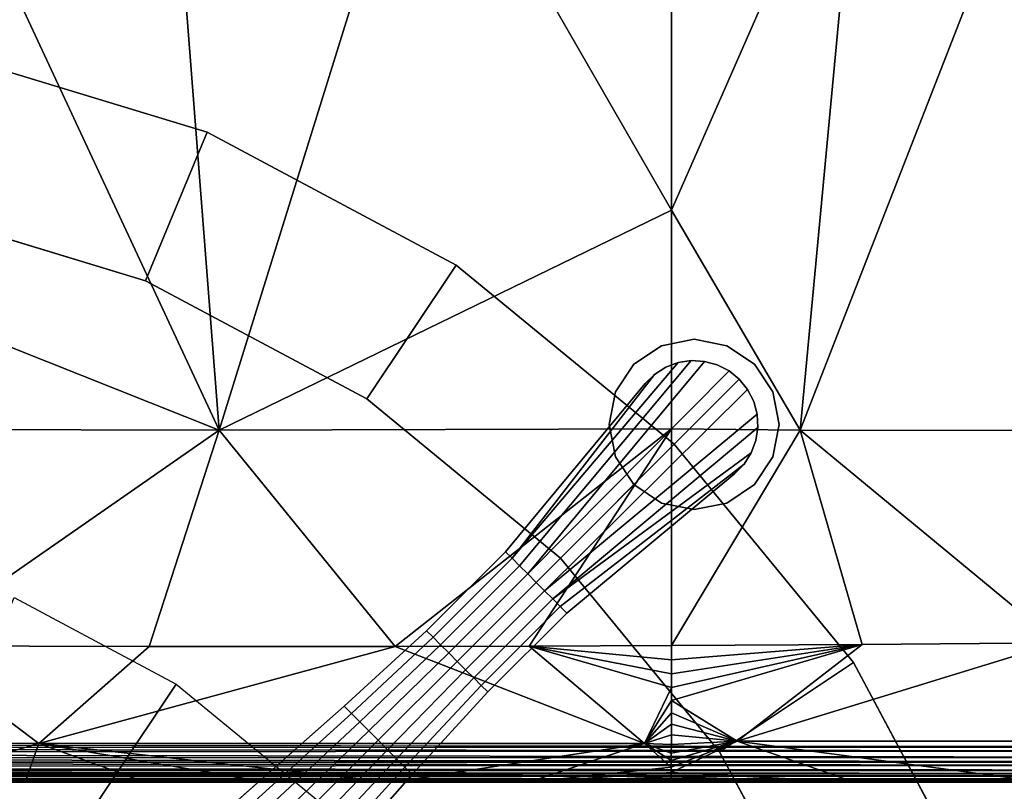
# Model space of a CAD drawing. Units: inches. Extents: x 0 to 236, y -4 to 202.
# Drawn here: x 26 to 31, y 12 to 17 of the extents above; entities that cross this region are included whole.
import ezdxf

# ---------------------------------------------------------------- set-up
doc = ezdxf.new("R2010")
doc.units = ezdxf.units.IN
doc.header["$MEASUREMENT"] = 0
for name, color, linetype in [('SEAT-UPHOLSTERY', 5, 'Continuous'), ('TABLE-BASE', 6, 'Continuous'), ('TABLE-LAMTOP', 6, 'Continuous'), ('TABLE-TOPEDGE', 6, 'Continuous')]:
    doc.layers.add(name, color=color, linetype=linetype)

# ---------------------------------------------------------------- blocks, each defined once
blk = doc.blocks.new('SSK3N_0T')
at = {"layer": 'SEAT-UPHOLSTERY'}
for points, invisible_edges in [([(-35.4331, -5.902, 13.7453), (-35.4329, 5.5989, 2.9851), (-35.4331, -17.7799, 7.5557)], 15), ([(-35.4328, -17.5409, 2.9818), (-35.4331, -17.8303, 4.4303), (-35.4329, 5.5989, 2.9851)], 15), ([(-35.4329, 5.5989, 2.9851), (-35.4331, -17.907, 5.2238), (-35.4331, -17.9222, 6.0623)], 13), ([(-35.4331, -17.9222, 6.0623), (-35.4331, -17.8729, 6.8651), (-35.4329, 5.5989, 2.9851)], 14), ([(-35.4329, 5.5989, 2.9851), (-35.4331, -17.8303, 4.4303), (-35.4331, -17.907, 5.2238)], 15), ([(-35.4329, 5.5989, 2.9851), (-35.4331, -17.8729, 6.8651), (-35.4331, -17.7799, 7.5557)], 15), ([(-35.4329, 5.5989, 2.9851), (-35.4311, 5.5906, 2.9613), (-35.4328, -17.5409, 2.9818)], 12), ([(-35.2277, -17.5375, 2.7579), (-35.2024, 5.5989, 2.756), (-35.2014, -17.5448, 2.756)], 2), ([(-29.2639, -11.0691, 2.7559), (-35.2024, 5.5989, 2.756), (35.2045, 5.5964, 2.756)], 15), ([(-30.2498, -11.4973, 2.7559), (-35.2014, -17.5448, 2.756), (-35.2024, 5.5989, 2.756)], 15), ([(-29.9816, -11.1677, 2.7559), (-35.2024, 5.5989, 2.756), (-29.8898, -11.1119, 2.7559)], 3), ([(-29.4738, -11.0255, 2.7559), (-35.2024, 5.5989, 2.756), (-29.3674, -11.0401, 2.7559)], 3), ([(-30.2003, -11.4019, 2.7559), (-35.2024, 5.5989, 2.756), (-30.1384, -11.3141, 2.7559)], 3), ([(-29.6878, -11.0401, 2.7559), (-35.2024, 5.5989, 2.756), (-29.5813, -11.0255, 2.7559)], 3), ([(-30.065, -11.2356, 2.7559), (-35.2024, 5.5989, 2.756), (-29.9816, -11.1677, 2.7559)], 3), ([(-29.7912, -11.0691, 2.7559), (-35.2024, 5.5989, 2.756), (-29.6878, -11.0401, 2.7559)], 3), ([(-29.5813, -11.0255, 2.7559), (-35.2024, 5.5989, 2.756), (-29.4738, -11.0255, 2.7559)], 3), ([(-30.2498, -11.4973, 2.7559), (-35.2024, 5.5989, 2.756), (-30.2003, -11.4019, 2.7559)], 3), ([(-29.3674, -11.0401, 2.7559), (-35.2024, 5.5989, 2.756), (-29.2639, -11.0691, 2.7559)], 3), ([(-30.1384, -11.3141, 2.7559), (-35.2024, 5.5989, 2.756), (-30.065, -11.2356, 2.7559)], 3), ([(-29.8898, -11.1119, 2.7559), (-35.2024, 5.5989, 2.756), (-29.7912, -11.0691, 2.7559)], 3), ([(-35.4331, -5.902, 13.7453), (-35.4331, -17.7838, 9.7641), (-35.4331, -11.8075, 13.746)], 15), ([(-35.4331, -17.5305, 8.6619), (-35.4331, -17.7838, 9.7641), (-35.4331, -5.902, 13.7453)], 15), ([(-35.4331, -5.902, 13.7453), (-35.4331, -17.7799, 7.5557), (-35.4331, -17.5305, 8.6619)], 15), ([(-35.4331, -5.902, 13.7453), (-35.4331, -11.8075, 13.746), (-35.4331, -6.5778, 13.9264)], 1), ([(-30.2858, -11.5986, 2.7559), (-35.2014, -17.5448, 2.756), (-30.2498, -11.4973, 2.7559)], 3), ([(-30.3076, -11.7038, 2.7559), (-35.2014, -17.5448, 2.756), (-30.2858, -11.5986, 2.7559)], 3), ([(-30.315, -11.811, 2.7559), (-35.2014, -17.5448, 2.756), (-30.3076, -11.7038, 2.7559)], 3), ([(-35.4331, -11.8075, 13.746), (-35.4331, -17.9177, 10.8933), (-35.4331, -17.9296, 12.035)], 15), ([(-35.4331, -11.8075, 13.746), (-35.4331, -17.9296, 12.035), (-35.4331, -12.8836, 14.0057)], 1), ([(-35.4331, -17.7838, 9.7641), (-35.4331, -17.9177, 10.8933), (-35.4331, -11.8075, 13.746)], 15), ([(-30.3076, -11.9182, 2.7559), (-35.2014, -17.5448, 2.756), (-30.315, -11.811, 2.7559)], 3), ([(-30.2858, -12.0235, 2.7559), (-35.2014, -17.5448, 2.756), (-30.3076, -11.9182, 2.7559)], 3), ([(-30.2498, -12.1247, 2.7559), (-35.2014, -17.5448, 2.756), (-30.2858, -12.0235, 2.7559)], 3), ([(-30.2003, -12.2201, 2.7559), (-35.2014, -17.5448, 2.756), (-30.2498, -12.1247, 2.7559)], 3), ([(-30.1384, -12.3079, 2.7559), (-35.2014, -17.5448, 2.756), (-30.2003, -12.2201, 2.7559)], 3), ([(-30.065, -12.3865, 2.7559), (-35.2014, -17.5448, 2.756), (-30.1384, -12.3079, 2.7559)], 3), ([(-29.9816, -12.4543, 2.7559), (-35.2014, -17.5448, 2.756), (-30.065, -12.3865, 2.7559)], 3), ([(-29.8898, -12.5101, 2.7559), (-35.2014, -17.5448, 2.756), (-29.9816, -12.4543, 2.7559)], 3), ([(-29.7912, -12.553, 2.7559), (-35.2014, -17.5448, 2.756), (-29.8898, -12.5101, 2.7559)], 3), ([(-29.6878, -12.582, 2.7559), (-35.2014, -17.5448, 2.756), (-29.7912, -12.553, 2.7559)], 3), ([(-29.6878, -12.582, 2.7559), (-33.3957, -17.5462, 2.7559), (-35.2014, -17.5448, 2.756)], 12), ([(-31.8891, -17.5468, 2.7559), (-33.3957, -17.5462, 2.7559), (-29.5813, -12.5966, 2.7559)], 1), ([(-29.5813, -12.5966, 2.7559), (-30.6363, -17.5428, 2.7559), (-31.8891, -17.5468, 2.7559)], 2)]:
    blk.add_3dface(points, dxfattribs=dict(at, invisible_edges=invisible_edges))
for points in [[(-35.4328, -17.5409, 2.9818), (-35.4311, 5.5906, 2.9613), (-35.4311, -17.5375, 2.9613)], [(-35.4311, -17.5375, 2.9613), (-35.425, 5.5906, 2.931), (-35.4235, -17.5486, 2.9259)], [(-35.4311, -17.5375, 2.9613), (-35.4311, 5.5906, 2.9613), (-35.425, 5.5906, 2.931)], [(-35.4235, -17.5486, 2.9259), (-35.425, 5.5906, 2.931), (-35.4151, 5.5906, 2.9017)], [(-35.4235, -17.5486, 2.9259), (-35.4151, 5.5906, 2.9017), (-35.4151, -17.5375, 2.9017)], [(-35.4151, -17.5375, 2.9017), (-35.4151, 5.5906, 2.9017), (-35.4014, 5.5906, 2.874)], [(-35.4151, -17.5375, 2.9017), (-35.4014, 5.5906, 2.874), (-35.3984, -17.5454, 2.8691)], [(-35.3984, -17.5454, 2.8691), (-35.4014, 5.5906, 2.874), (-35.3843, 5.5906, 2.8483)], [(-35.3984, -17.5454, 2.8691), (-35.3843, 5.5906, 2.8483), (-35.3843, -17.5375, 2.8483)], [(-35.3843, -17.5375, 2.8483), (-35.3843, 5.5906, 2.8483), (-35.3639, 5.5906, 2.8251)], [(-35.3843, -17.5375, 2.8483), (-35.3639, 5.5906, 2.8251), (-35.3653, -17.5485, 2.8267)], [(-35.3653, -17.5485, 2.8267), (-35.3407, 5.5906, 2.8047), (-35.3352, -17.5504, 2.801)], [(-35.3653, -17.5485, 2.8267), (-35.3639, 5.5906, 2.8251), (-35.3407, 5.5906, 2.8047)], [(-35.3352, -17.5504, 2.801), (-35.3407, 5.5906, 2.8047), (-35.315, 5.5906, 2.7876)], [(-35.3352, -17.5504, 2.801), (-35.315, 5.5906, 2.7876), (-35.315, -17.5375, 2.7876)], [(-35.315, -17.5375, 2.7876), (-35.2873, 5.5906, 2.7739), (-35.2901, -17.5493, 2.7753)], [(-35.315, -17.5375, 2.7876), (-35.315, 5.5906, 2.7876), (-35.2873, 5.5906, 2.7739)], [(-35.2901, -17.5493, 2.7753), (-35.258, 5.5906, 2.764), (-35.2519, -17.5488, 2.7626)], [(-35.2901, -17.5493, 2.7753), (-35.2873, 5.5906, 2.7739), (-35.258, 5.5906, 2.764)], [(-35.2519, -17.5488, 2.7626), (-35.258, 5.5906, 2.764), (-35.2324, 5.6001, 2.7587)], [(-35.2519, -17.5488, 2.7626), (-35.2324, 5.6001, 2.7587), (-35.2277, -17.5375, 2.7579)], [(-35.2277, -17.5375, 2.7579), (-35.2324, 5.6001, 2.7587), (-35.2024, 5.5989, 2.756)], [(-33.3575, -5.9055, 14.9264), (-34.6332, -7.3299, 15.0487), (-33.3649, -9.1524, 15.3263)], [(-33.3575, -5.9055, 14.9264), (-33.3649, -9.1524, 15.3263), (-32.0723, -5.9055, 14.9532)], [(-32.0723, -5.9055, 14.9532), (-33.3649, -9.1524, 15.3263), (-29.5276, -7.3659, 14.8696)], [(-35.4331, -6.5778, 13.9264), (-35.4331, -11.8075, 13.746), (-35.4331, -7.3031, 14.0673)], [(-35.206, -6.6228, 14.5806), (-35.4331, -7.3031, 14.0673), (-35.206, -8.0945, 14.7907)], [(-35.206, -6.6228, 14.5806), (-35.206, -8.0945, 14.7907), (-34.6332, -7.3299, 15.0487)], [(-35.4331, -7.3031, 14.0673), (-35.4331, -8.0136, 14.1535), (-35.206, -8.0945, 14.7907)], [(-35.4331, -7.3031, 14.0673), (-35.4331, -11.8075, 13.746), (-35.4331, -8.0136, 14.1535)], [(-34.6332, -7.3299, 15.0487), (-35.206, -8.0945, 14.7907), (-34.6364, -8.7415, 15.1557)], [(-34.6332, -7.3299, 15.0487), (-34.6364, -8.7415, 15.1557), (-33.3649, -9.1524, 15.3263)], [(-29.5276, -8.8553, 14.9715), (-29.5276, -7.3659, 14.8696), (-33.3649, -9.1524, 15.3263)], [(-35.4331, -8.0136, 14.1535), (-35.4331, -11.8075, 13.746), (-35.4331, -8.7198, 14.1891)], [(-35.206, -8.0945, 14.7907), (-35.4331, -8.0136, 14.1535), (-35.4331, -8.7198, 14.1891)], [(-35.206, -8.0945, 14.7907), (-35.4331, -10.1712, 14.1051), (-35.206, -11.6512, 14.4466)], [(-35.206, -8.0945, 14.7907), (-35.4331, -8.7198, 14.1891), (-35.4331, -9.4346, 14.1743)], [(-35.4331, -9.4346, 14.1743), (-35.4331, -10.1712, 14.1051), (-35.206, -8.0945, 14.7907)], [(-34.6364, -8.7415, 15.1557), (-35.206, -8.0945, 14.7907), (-34.6367, -10.1875, 15.0769)], [(-34.6367, -10.1875, 15.0769), (-35.206, -8.0945, 14.7907), (-35.206, -11.6512, 14.4466)], [(-35.4331, -8.7198, 14.1891), (-35.4331, -11.8075, 13.746), (-35.4331, -9.4346, 14.1743)], [(-33.3649, -9.1524, 15.3263), (-34.6364, -8.7415, 15.1557), (-34.6367, -10.1875, 15.0769)], [(-33.3649, -9.1524, 15.3263), (-29.5276, -10.3458, 14.8702), (-29.5276, -8.8553, 14.9715)], [(-33.3649, -9.1524, 15.3263), (-34.6367, -10.1875, 15.0769), (-33.3576, -11.811, 14.9264)], [(-33.3649, -9.1524, 15.3263), (-32.0724, -11.811, 14.9532), (-29.5276, -10.3458, 14.8702)], [(-33.3576, -11.811, 14.9264), (-32.0724, -11.811, 14.9532), (-33.3649, -9.1524, 15.3263)], [(-35.4331, -9.4346, 14.1743), (-35.4331, -11.8075, 13.746), (-35.4331, -10.9723, 13.9657)], [(-35.4331, -9.4346, 14.1743), (-35.4331, -10.9723, 13.9657), (-35.4331, -10.1712, 14.1051)], [(-35.4331, -10.1712, 14.1051), (-35.4331, -10.9723, 13.9657), (-35.206, -11.6512, 14.4466)], [(-34.6367, -10.1875, 15.0769), (-35.206, -11.6512, 14.4466), (-34.6343, -10.975, 14.9522)], [(-33.3576, -11.811, 14.9264), (-34.6367, -10.1875, 15.0769), (-34.6343, -10.975, 14.9522)], [(-32.0724, -11.811, 14.9532), (-30.7899, -11.811, 14.833), (-29.5276, -10.3458, 14.8702)], [(-35.206, -11.6512, 14.4466), (-35.4331, -10.9723, 13.9657), (-35.345, -11.8089, 14.1709)], [(-35.4012, -11.8084, 14.0056), (-35.3765, -11.8087, 14.0895), (-35.4331, -10.9723, 13.9657)], [(-35.4331, -10.9723, 13.9657), (-35.4295, -11.8078, 13.8334), (-35.4189, -11.8081, 13.9201)], [(-35.4331, -10.9723, 13.9657), (-35.3765, -11.8087, 14.0895), (-35.345, -11.8089, 14.1709)], [(-35.4331, -10.9723, 13.9657), (-35.4189, -11.8081, 13.9201), (-35.4012, -11.8084, 14.0056)], [(-35.4331, -11.8075, 13.746), (-35.4295, -11.8078, 13.8334), (-35.4331, -10.9723, 13.9657)], [(-34.6343, -10.975, 14.9522), (-35.206, -11.6512, 14.4466), (-34.8768, -11.8107, 14.6695)], [(-34.6343, -10.975, 14.9522), (-34.8768, -11.8107, 14.6695), (-34.7972, -11.8108, 14.705)], [(-34.7972, -11.8108, 14.705), (-34.7148, -11.8109, 14.7331), (-34.6343, -10.975, 14.9522)], [(-34.6343, -10.975, 14.9522), (-34.7148, -11.8109, 14.7331), (-34.63, -11.811, 14.7537)], [(-33.3576, -11.811, 14.9264), (-34.6343, -10.975, 14.9522), (-34.63, -11.811, 14.7537)], [(-35.206, -11.6512, 14.4466), (-35.345, -11.8089, 14.1709), (-35.3068, -11.8092, 14.2493)], [(-35.3068, -11.8092, 14.2493), (-35.2623, -11.8095, 14.3242), (-35.206, -11.6512, 14.4466)], [(-35.206, -11.6512, 14.4466), (-35.2623, -11.8095, 14.3242), (-35.2114, -11.8097, 14.3951)], [(-35.206, -11.6512, 14.4466), (-35.2114, -11.8097, 14.3951), (-35.1546, -11.81, 14.4614)], [(-35.206, -11.6512, 14.4466), (-35.0923, -11.8102, 14.5225), (-35.025, -11.8104, 14.5778)], [(-34.953, -11.8106, 14.6269), (-34.8768, -11.8107, 14.6695), (-35.206, -11.6512, 14.4466)], [(-35.206, -11.6512, 14.4466), (-35.025, -11.8104, 14.5778), (-34.953, -11.8106, 14.6269)], [(-35.1546, -11.81, 14.4614), (-35.0923, -11.8102, 14.5225), (-35.206, -11.6512, 14.4466)], [(-35.4331, -12.8836, 14.0057), (-35.4295, -11.8078, 13.8334), (-35.4331, -11.8075, 13.746)], [(-35.4331, -12.8836, 14.0057), (-35.4189, -11.8081, 13.9201), (-35.4295, -11.8078, 13.8334)], [(-35.4012, -11.8084, 14.0056), (-35.4189, -11.8081, 13.9201), (-35.4331, -12.8836, 14.0057)], [(-35.4331, -12.8836, 14.0057), (-35.3765, -11.8087, 14.0895), (-35.4012, -11.8084, 14.0056)], [(-35.4331, -12.8836, 14.0057), (-35.1916, -12.197, 14.5207), (-35.3765, -11.8087, 14.0895)], [(-35.345, -11.8089, 14.1709), (-35.3765, -11.8087, 14.0895), (-35.1916, -12.197, 14.5207)], [(-35.1916, -12.197, 14.5207), (-35.3068, -11.8092, 14.2493), (-35.345, -11.8089, 14.1709)], [(-35.1916, -12.197, 14.5207), (-35.2623, -11.8095, 14.3242), (-35.3068, -11.8092, 14.2493)], [(-35.2114, -11.8097, 14.3951), (-35.2623, -11.8095, 14.3242), (-35.1916, -12.197, 14.5207)], [(-35.1916, -12.197, 14.5207), (-35.1546, -11.81, 14.4614), (-35.2114, -11.8097, 14.3951)], [(-35.1916, -12.197, 14.5207), (-35.0923, -11.8102, 14.5225), (-35.1546, -11.81, 14.4614)], [(-35.025, -11.8104, 14.5778), (-35.0923, -11.8102, 14.5225), (-35.1916, -12.197, 14.5207)], [(-35.1916, -12.197, 14.5207), (-34.953, -11.8106, 14.6269), (-35.025, -11.8104, 14.5778)], [(-35.1916, -12.197, 14.5207), (-34.6253, -12.9301, 14.9956), (-34.953, -11.8106, 14.6269)], [(-34.8768, -11.8107, 14.6695), (-34.953, -11.8106, 14.6269), (-34.6253, -12.9301, 14.9956)], [(-34.6253, -12.9301, 14.9956), (-34.7972, -11.8108, 14.705), (-34.8768, -11.8107, 14.6695)], [(-34.6253, -12.9301, 14.9956), (-34.7148, -11.8109, 14.7331), (-34.7972, -11.8108, 14.705)], [(-34.63, -11.811, 14.7537), (-34.7148, -11.8109, 14.7331), (-34.6253, -12.9301, 14.9956)], [(-33.3576, -11.811, 14.9264), (-34.63, -11.811, 14.7537), (-33.3656, -12.5672, 15.0972)], [(-33.3656, -12.5672, 15.0972), (-34.63, -11.811, 14.7537), (-34.6253, -12.9301, 14.9956)], [(-33.3656, -12.5672, 15.0972), (-29.5276, -12.9266, 14.8167), (-32.0724, -11.811, 14.9532)], [(-32.0724, -11.811, 14.9532), (-33.3576, -11.811, 14.9264), (-33.3656, -12.5672, 15.0972)], [(-32.0724, -11.811, 14.9532), (-29.5276, -12.9266, 14.8167), (-30.7899, -11.811, 14.833)], [(-35.1921, -15.9908, 14.7212), (-35.1916, -12.197, 14.5207), (-35.4331, -13.9912, 14.1416)], [(-35.4331, -13.9912, 14.1416), (-35.1916, -12.197, 14.5207), (-35.4331, -12.8836, 14.0057)], [(-35.1921, -15.9908, 14.7212), (-34.615, -14.0783, 15.1175), (-35.1916, -12.197, 14.5207)], [(-34.615, -14.0783, 15.1175), (-34.6253, -12.9301, 14.9956), (-35.1916, -12.197, 14.5207)], [(-33.3656, -12.5672, 15.0972), (-34.6253, -12.9301, 14.9956), (-34.615, -14.0783, 15.1175)], [(-33.3656, -12.5672, 15.0972), (-34.615, -14.0783, 15.1175), (-33.3665, -15.0944, 15.2611)], [(-29.5813, -12.5966, 2.7559), (-33.3957, -17.5462, 2.7559), (-29.6878, -12.582, 2.7559)], [(-33.3665, -15.0944, 15.2611), (-29.5276, -14.0614, 14.949), (-33.3656, -12.5672, 15.0972)], [(-33.3656, -12.5672, 15.0972), (-29.5276, -14.0614, 14.949), (-29.5276, -12.9266, 14.8167)], [(-35.4331, -12.8836, 14.0057), (-35.4331, -17.9296, 12.035), (-35.4331, -13.9912, 14.1416)]]:
    blk.add_3dface(points, dxfattribs=at)
blk = doc.blocks.new('L5451L_0T')
at = {"layer": 'TABLE-BASE'}
for points, invisible_edges in [([(-0.1913, 9.0869, 0.125), (-0.3536, 8.9786, 0.125), (-0.4619, 8.4337, 0.125), (-0.3536, 8.2714, 0.125)], 10), ([(0, 9.125, 0.125), (-0.1913, 9.0869, 0.125), (-0.3536, 8.2714, 0.125), (-0.1913, 8.1631, 0.125)], 10), ([(-0.1913, 8.1631, 0.125), (0, 8.125, 0.125), (0.1913, 9.0869, 0.125), (0, 9.125, 0.125)], 10), ([(0.3536, 8.9786, 0.125), (0.1913, 9.0869, 0.125), (0, 8.125, 0.125), (0.1913, 8.1631, 0.125)], 10), ([(-0.3536, 8.9786, 0.125), (-0.4619, 8.8163, 0.125), (-0.5, 8.625, 0.125), (-0.4619, 8.4337, 0.125)], 8), ([(0.1913, 8.1631, 0.125), (0.3536, 8.2714, 0.125), (0.4619, 8.8163, 0.125), (0.3536, 8.9786, 0.125)], 10), ([(0.3536, 8.2714, 0.125), (0.4619, 8.4337, 0.125), (0.5, 8.625, 0.125), (0.4619, 8.8163, 0.125)], 8), ([(-0.3734, 8.5903, 0.125), (-0.2546, 7.3125, 0.125), (-0.2546, 7.3125, 0.875), (-0.3734, 8.5903, 0.875)], 2), ([(0.2546, 7.3125, 0.875), (0.2546, 7.3125, 0.125), (0.3734, 8.5903, 0.125), (0.3734, 8.5903, 0.875)], 1), ([(-0.2546, 6.6562, 0.875), (-0.2546, 7.3125, 0.875), (-0.2546, 7.3125, 0.125), (-0.2546, 6.6562, 0.147)], 10), ([(0.2546, 7.3125, 0.125), (0.2546, 7.3125, 0.875), (0.2546, 6.6562, 0.875), (0.2546, 6.6562, 0.147)], 5), ([(-0.2828, 6, 0.8632), (-0.2546, 6.6562, 0.875), (-0.2546, 6.6562, 0.147), (-0.2828, 6, 0.1713)], 10), ([(0.2546, 6.6562, 0.147), (0.2546, 6.6562, 0.875), (0.2828, 6, 0.8632), (0.2828, 6, 0.1713)], 5), ([(-0.3536, 4.8548, 0.963), (-0.2828, 6, 0.8632), (-0.2828, 6, 0.1713), (-0.3536, 4.8548, 0.2147)], 10), ([(0.2828, 6, 0.1713), (0.2828, 6, 0.8632), (0.3536, 4.8548, 0.963), (0.3536, 4.8548, 0.2147)], 5)]:
    blk.add_3dface(points, dxfattribs=dict(at, invisible_edges=invisible_edges))
for points in [[(-0.3536, 8.9786), (-0.3536, 8.9786, 0.125), (-0.1913, 9.0869, 0.125), (-0.1913, 9.0869)], [(-0.1913, 9.0869), (-0.1913, 9.0869, 0.125), (0, 9.125, 0.125), (0, 9.125)], [(0, 9.125), (0, 9.125, 0.125), (0.1913, 9.0869, 0.125), (0.1913, 9.0869)], [(0.1913, 9.0869), (0.1913, 9.0869, 0.125), (0.3536, 8.9786, 0.125), (0.3536, 8.9786)], [(-0.4619, 8.8163), (-0.4619, 8.8163, 0.125), (-0.3536, 8.9786, 0.125), (-0.3536, 8.9786)], [(-0.0702, 7.3125, 0.9123), (-0.0774, 8.9919, 0.9179), (-0.1515, 8.968, 0.9179), (-0.2191, 8.9294, 0.9179)], [(-0.2191, 8.9294, 0.875), (-0.1515, 8.968, 0.875), (-0.1515, 8.968, 0.125), (-0.2191, 8.9294, 0.125)], [(-0.2191, 8.9294, 0.9179), (-0.1515, 8.968, 0.9179), (-0.1515, 8.968, 0.875), (-0.2191, 8.9294, 0.875)], [(-0.1515, 8.968, 0.875), (-0.0774, 8.9919, 0.875), (-0.0774, 8.9919, 0.125), (-0.1515, 8.968, 0.125)], [(-0.1515, 8.968, 0.9179), (-0.0774, 8.9919, 0.9179), (-0.0774, 8.9919, 0.875), (-0.1515, 8.968, 0.875)], [(-0.0774, 8.9919, 0.875), (0, 9, 0.875), (0, 9, 0.125), (-0.0774, 8.9919, 0.125)], [(-0.0774, 8.9919, 0.9179), (0, 9, 0.9179), (0, 9, 0.875), (-0.0774, 8.9919, 0.875)], [(-0.0702, 7.3125, 0.9123), (0, 7.3125, 0.9179), (0, 9, 0.9179), (-0.0774, 8.9919, 0.9179)], [(0, 9, 0.875), (0.0774, 8.9919, 0.875), (0.0774, 8.9919, 0.125), (0, 9, 0.125)], [(0, 9, 0.9179), (0.0774, 8.9919, 0.9179), (0.0774, 8.9919, 0.875), (0, 9, 0.875)], [(0, 7.3125, 0.9179), (0.0702, 7.3125, 0.9118), (0.0774, 8.9919, 0.9179), (0, 9, 0.9179)], [(0.0702, 7.3125, 0.9118), (0.2191, 8.9294, 0.9179), (0.1515, 8.968, 0.9179), (0.0774, 8.9919, 0.9179)], [(0.0774, 8.9919, 0.875), (0.1515, 8.968, 0.875), (0.1515, 8.968, 0.125), (0.0774, 8.9919, 0.125)], [(0.0774, 8.9919, 0.9179), (0.1515, 8.968, 0.9179), (0.1515, 8.968, 0.875), (0.0774, 8.9919, 0.875)], [(0.1515, 8.968, 0.875), (0.2191, 8.9294, 0.875), (0.2191, 8.9294, 0.125), (0.1515, 8.968, 0.125)], [(0.1515, 8.968, 0.9179), (0.2191, 8.9294, 0.9179), (0.2191, 8.9294, 0.875), (0.1515, 8.968, 0.875)], [(0.3536, 8.9786), (0.3536, 8.9786, 0.125), (0.4619, 8.8163, 0.125), (0.4619, 8.8163)], [(-0.2772, 8.8776, 0.875), (-0.2191, 8.9294, 0.875), (-0.2191, 8.9294, 0.125), (-0.2772, 8.8776, 0.125)], [(-0.2772, 8.8776, 0.9179), (-0.2191, 8.9294, 0.9179), (-0.2191, 8.9294, 0.875), (-0.2772, 8.8776, 0.875)], [(-0.1378, 7.3125, 0.902), (-0.0702, 7.3125, 0.9123), (-0.2191, 8.9294, 0.9179), (-0.2772, 8.8776, 0.9179)], [(0.0702, 7.3125, 0.9118), (0.1378, 7.3125, 0.9031), (0.2772, 8.8776, 0.9179), (0.2191, 8.9294, 0.9179)], [(0.2191, 8.9294, 0.875), (0.2772, 8.8776, 0.875), (0.2772, 8.8776, 0.125), (0.2191, 8.9294, 0.125)], [(0.2191, 8.9294, 0.9179), (0.2772, 8.8776, 0.9179), (0.2772, 8.8776, 0.875), (0.2191, 8.9294, 0.875)], [(-0.3233, 8.8149, 0.875), (-0.2772, 8.8776, 0.875), (-0.2772, 8.8776, 0.125), (-0.3233, 8.8149, 0.125)], [(-0.2, 7.3125, 0.8861), (-0.1378, 7.3125, 0.902), (-0.2772, 8.8776, 0.9179), (-0.3233, 8.8149, 0.9179)], [(-0.3233, 8.8149, 0.9179), (-0.2772, 8.8776, 0.9179), (-0.2772, 8.8776, 0.875), (-0.3233, 8.8149, 0.875)], [(0.1378, 7.3125, 0.9031), (0.3556, 8.7441, 0.9179), (0.3233, 8.8149, 0.9179), (0.2772, 8.8776, 0.9179)], [(0.2772, 8.8776, 0.875), (0.3233, 8.8149, 0.875), (0.3233, 8.8149, 0.125), (0.2772, 8.8776, 0.125)], [(0.2772, 8.8776, 0.9179), (0.3233, 8.8149, 0.9179), (0.3233, 8.8149, 0.875), (0.2772, 8.8776, 0.875)], [(-0.5, 8.625), (-0.5, 8.625, 0.125), (-0.4619, 8.8163, 0.125), (-0.4619, 8.8163)], [(-0.2, 7.3125, 0.8861), (-0.3233, 8.8149, 0.9179), (-0.3556, 8.7441, 0.9179), (-0.3725, 8.6681, 0.9179)], [(-0.3556, 8.7441, 0.875), (-0.3233, 8.8149, 0.875), (-0.3233, 8.8149, 0.125), (-0.3556, 8.7441, 0.125)], [(-0.3556, 8.7441, 0.9179), (-0.3233, 8.8149, 0.9179), (-0.3233, 8.8149, 0.875), (-0.3556, 8.7441, 0.875)], [(0.3233, 8.8149, 0.875), (0.3556, 8.7441, 0.875), (0.3556, 8.7441, 0.125), (0.3233, 8.8149, 0.125)], [(0.3233, 8.8149, 0.9179), (0.3556, 8.7441, 0.9179), (0.3556, 8.7441, 0.875), (0.3233, 8.8149, 0.875)], [(0.4619, 8.8163), (0.4619, 8.8163, 0.125), (0.5, 8.625, 0.125), (0.5, 8.625)], [(-0.3725, 8.6681, 0.875), (-0.3556, 8.7441, 0.875), (-0.3556, 8.7441, 0.125), (-0.3725, 8.6681, 0.125)], [(-0.3725, 8.6681, 0.9179), (-0.3556, 8.7441, 0.9179), (-0.3556, 8.7441, 0.875), (-0.3725, 8.6681, 0.875)], [(0.1378, 7.3125, 0.9031), (0.2, 7.3125, 0.8882), (0.3725, 8.6681, 0.9179), (0.3556, 8.7441, 0.9179)], [(0.3556, 8.7441, 0.875), (0.3725, 8.6681, 0.875), (0.3725, 8.6681, 0.125), (0.3556, 8.7441, 0.125)], [(0.3556, 8.7441, 0.9179), (0.3725, 8.6681, 0.9179), (0.3725, 8.6681, 0.875), (0.3556, 8.7441, 0.875)], [(-0.4619, 8.4337), (-0.4619, 8.4337, 0.125), (-0.5, 8.625, 0.125), (-0.5, 8.625)], [(-0.3734, 8.5903, 0.875), (-0.3725, 8.6681, 0.875), (-0.3725, 8.6681, 0.125), (-0.3734, 8.5903, 0.125)], [(-0.3734, 8.5903, 0.9179), (-0.3725, 8.6681, 0.9179), (-0.3725, 8.6681, 0.875), (-0.3734, 8.5903, 0.875)], [(-0.2546, 7.3125, 0.875), (-0.2, 7.3125, 0.8861), (-0.3725, 8.6681, 0.9179), (-0.3734, 8.5903, 0.9179)], [(0.2, 7.3125, 0.8882), (0.2546, 7.3125, 0.875), (0.3734, 8.5903, 0.9179), (0.3725, 8.6681, 0.9179)], [(0.3725, 8.6681, 0.875), (0.3734, 8.5903, 0.875), (0.3734, 8.5903, 0.125), (0.3725, 8.6681, 0.125)], [(0.3725, 8.6681, 0.9179), (0.3734, 8.5903, 0.9179), (0.3734, 8.5903, 0.875), (0.3725, 8.6681, 0.875)], [(0.5, 8.625), (0.5, 8.625, 0.125), (0.4619, 8.4337, 0.125), (0.4619, 8.4337)], [(-0.2546, 7.3125, 0.875), (-0.3734, 8.5903, 0.9179), (-0.3734, 8.5903, 0.875)], [(0.3734, 8.5903, 0.875), (0.3734, 8.5903, 0.9179), (0.2546, 7.3125, 0.875), (0.3734, 8.5903, 0.875)], [(-0.3536, 8.2714), (-0.3536, 8.2714, 0.125), (-0.4619, 8.4337, 0.125), (-0.4619, 8.4337)], [(0.4619, 8.4337), (0.4619, 8.4337, 0.125), (0.3536, 8.2714, 0.125), (0.3536, 8.2714)], [(-0.1913, 8.1631), (-0.1913, 8.1631, 0.125), (-0.3536, 8.2714, 0.125), (-0.3536, 8.2714)], [(0.3536, 8.2714), (0.3536, 8.2714, 0.125), (0.1913, 8.1631, 0.125), (0.1913, 8.1631)], [(0, 8.125), (0, 8.125, 0.125), (-0.1913, 8.1631, 0.125), (-0.1913, 8.1631)], [(0.1913, 8.1631), (0.1913, 8.1631, 0.125), (0, 8.125, 0.125), (0, 8.125)], [(-0.2546, 6.6562, 0.875), (-0.2, 6.6562, 0.9197), (-0.2, 7.3125, 0.8861), (-0.2546, 7.3125, 0.875)], [(-0.2, 6.6562, 0.9197), (-0.1378, 6.6562, 0.953), (-0.1378, 7.3125, 0.902), (-0.2, 7.3125, 0.8861)], [(-0.1378, 6.6562, 0.953), (-0.0702, 6.6562, 0.9735), (-0.0702, 7.3125, 0.9123), (-0.1378, 7.3125, 0.902)], [(-0.0702, 6.6562, 0.9735), (0, 6.6562, 0.9804), (0, 7.3125, 0.9179), (-0.0702, 7.3125, 0.9123)], [(0, 6.6562, 0.9804), (0.0702, 6.6562, 0.9735), (0.0702, 7.3125, 0.9118), (0, 7.3125, 0.9179)], [(0.0702, 6.6562, 0.9735), (0.1378, 6.6562, 0.953), (0.1378, 7.3125, 0.9031), (0.0702, 7.3125, 0.9118)], [(0.1378, 6.6562, 0.953), (0.2, 6.6562, 0.9197), (0.2, 7.3125, 0.8882), (0.1378, 7.3125, 0.9031)], [(0.2, 6.6562, 0.9197), (0.2546, 6.6562, 0.875), (0.2546, 7.3125, 0.875), (0.2, 7.3125, 0.8882)], [(-0.2828, 6, 0.8632), (-0.2222, 6, 0.913), (-0.2, 6.6562, 0.9197), (-0.2546, 6.6562, 0.875)], [(-0.2222, 6, 0.913), (-0.1531, 6, 0.95), (-0.1378, 6.6562, 0.953), (-0.2, 6.6562, 0.9197)], [(-0.1531, 6, 0.95), (-0.078, 6, 0.9727), (-0.0702, 6.6562, 0.9735), (-0.1378, 6.6562, 0.953)], [(-0.078, 6, 0.9727), (0, 6, 0.9804), (0, 6.6562, 0.9804), (-0.0702, 6.6562, 0.9735)], [(0, 6, 0.9804), (0.078, 6, 0.9727), (0.0702, 6.6562, 0.9735), (0, 6.6562, 0.9804)], [(0.078, 6, 0.9727), (0.1531, 6, 0.95), (0.1378, 6.6562, 0.953), (0.0702, 6.6562, 0.9735)], [(0.1531, 6, 0.95), (0.2222, 6, 0.913), (0.2, 6.6562, 0.9197), (0.1378, 6.6562, 0.953)], [(0.2222, 6, 0.913), (0.2828, 6, 0.8632), (0.2546, 6.6562, 0.875), (0.2, 6.6562, 0.9197)], [(-0.3536, 4.8548, 0.963), (-0.2778, 4.8686, 1.0236), (-0.2222, 6, 0.913), (-0.2828, 6, 0.8632)], [(-0.2778, 4.8686, 1.0236), (-0.1913, 4.8789, 1.0687), (-0.1531, 6, 0.95), (-0.2222, 6, 0.913)], [(-0.1913, 4.8789, 1.0687), (-0.0975, 4.8853, 1.0964), (-0.078, 6, 0.9727), (-0.1531, 6, 0.95)], [(-0.0975, 4.8853, 1.0964), (0, 4.8874, 1.1058), (0, 6, 0.9804), (-0.078, 6, 0.9727)], [(0, 4.8874, 1.1058), (0.0975, 4.8853, 1.0964), (0.078, 6, 0.9727), (0, 6, 0.9804)], [(0.0975, 4.8853, 1.0964), (0.1913, 4.8789, 1.0687), (0.1531, 6, 0.95), (0.078, 6, 0.9727)], [(0.1913, 4.8789, 1.0687), (0.2778, 4.8686, 1.0236), (0.2222, 6, 0.913), (0.1531, 6, 0.95)], [(0.2778, 4.8686, 1.0236), (0.3536, 4.8548, 0.963), (0.2828, 6, 0.8632), (0.2222, 6, 0.913)], [(0, 2.875, 20.466), (-0.5609, 2.8198, 20.466), (-1.073, 5.3943, 20.466), (0, 5.5, 20.466)], [(-0.5609, 2.8198, 20.466), (-1.1002, 2.6562, 20.466), (-2.1048, 5.0813, 20.466), (-1.073, 5.3943, 20.466)]]:
    blk.add_3dface(points, dxfattribs=at)
at = {"layer": 'TABLE-LAMTOP'}
for points in [[(-1.4661, 7.3705, 20.466), (-1.6505, 8.2974, 20.81), (0, 8.46, 20.81), (0, 7.5149, 20.466)], [(0, 7.5149, 20.466), (0, 8.46, 20.81), (1.6505, 8.2974, 20.81), (1.4661, 7.3705, 20.466)], [(-2.8758, 6.9428, 20.466), (-3.2375, 7.816, 20.81), (-1.6505, 8.2974, 20.81), (-1.4661, 7.3705, 20.466)], [(1.4661, 7.3705, 20.466), (1.6505, 8.2974, 20.81), (3.2375, 7.816, 20.81), (2.8758, 6.9428, 20.466)], [(-4.175, 6.2484, 20.466), (-4.7001, 7.0342, 20.81), (-3.2375, 7.816, 20.81), (-2.8758, 6.9428, 20.466)]]:
    blk.add_3dface(points, dxfattribs=at)
for points, invisible_edges in [([(0, 0, 21.45), (1.6505, 8.2974, 21.45), (0, 8.46, 21.45), (-1.6505, 8.2974, 21.45)], 9), ([(0, 0, 21.45), (-1.6505, 8.2974, 21.45), (-3.2375, 7.816, 21.45), (-4.7001, 7.0342, 21.45)], 9), ([(0, 0, 21.45), (4.7001, 7.0342, 21.45), (3.2375, 7.816, 21.45), (1.6505, 8.2974, 21.45)], 9), ([(0, 7.5149, 20.466), (1.4661, 7.3705, 20.466), (0, 0, 20.466), (-1.4661, 7.3705, 20.466)], 6), ([(-2.8758, 6.9428, 20.466), (-1.4661, 7.3705, 20.466), (0, 0, 20.466), (-4.175, 6.2484, 20.466)], 6), ([(2.8758, 6.9428, 20.466), (4.175, 6.2484, 20.466), (0, 0, 20.466), (1.4661, 7.3705, 20.466)], 6)]:
    blk.add_3dface(points, dxfattribs=dict(at, invisible_edges=invisible_edges))
at = {"layer": 'TABLE-TOPEDGE'}
for points in [[(-1.6505, 8.2974, 20.81), (-1.6505, 8.2974, 21.45), (0, 8.46, 21.45), (0, 8.46, 20.81)], [(0, 8.46, 20.81), (0, 8.46, 21.45), (1.6505, 8.2974, 21.45), (1.6505, 8.2974, 20.81)], [(-3.2375, 7.816, 20.81), (-3.2375, 7.816, 21.45), (-1.6505, 8.2974, 21.45), (-1.6505, 8.2974, 20.81)], [(1.6505, 8.2974, 20.81), (1.6505, 8.2974, 21.45), (3.2375, 7.816, 21.45), (3.2375, 7.816, 20.81)], [(-4.7001, 7.0342, 20.81), (-4.7001, 7.0342, 21.45), (-3.2375, 7.816, 21.45), (-3.2375, 7.816, 20.81)]]:
    blk.add_3dface(points, dxfattribs=at)

msp = doc.modelspace()

# ---------------------------------------------------------------- block references
for name, p, rotation in [('SSK3N_0T', (17.7164, 47.8901), 90), ('L5451L_0T', (23.5612, 8.46), 315)]:
    msp.add_blockref(name, p, dxfattribs=dict(rotation=rotation))

doc.saveas('drawing.dxf')
